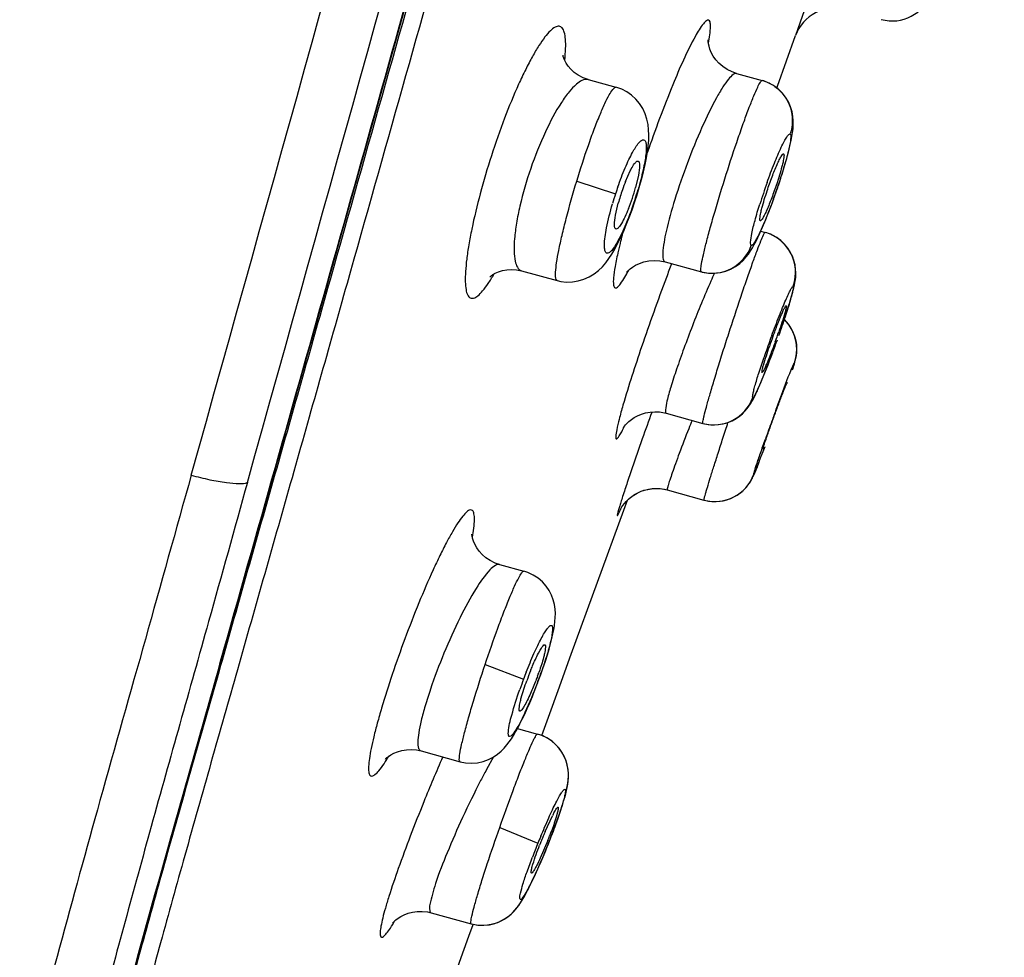
# Model space of a CAD drawing. Units: millimetres. Extents: x 72 to 9921, y -938 to 626.
# Drawn here: x 9064 to 9081, y -353 to -337 of the extents above; entities that cross this region are included whole.
import ezdxf

# ---------------------------------------------------------------- set-up
doc = ezdxf.new("R2010")
doc.units = ezdxf.units.MM
doc.header["$MEASUREMENT"] = 0

msp = doc.modelspace()

# ---------------------------------------------------------------- linework, layer by layer
at = {"color": 7, "linetype": 'Continuous'}
for p, q in [((9077.61, -336.375), (9077.133, -337.733)), ((9076.828, -338.588), (9077.133, -337.733)), ((9076.133, -338.375), (9076.566, -338.494)), ((9073.614, -338.479), (9073.614, -338.479)), ((9073.614, -338.479), (9074.088, -338.61)), ((9074.08, -338.609), (9074.088, -338.61)), ((9076.816, -338.621), (9076.828, -338.588)), ((9077.06, -339.51), (9077.073, -339.441)), ((9077.073, -339.443), (9077.083, -339.379)), ((9077.083, -339.381), (9077.091, -339.316)), ((9077.026, -339.661), (9077.045, -339.58)), ((9077.044, -339.582), (9077.061, -339.508)), ((9076.978, -339.84), (9077.004, -339.743)), ((9077.003, -339.746), (9077.026, -339.658)), ((9076.916, -340.046), (9076.949, -339.936)), ((9076.948, -339.94), (9076.979, -339.836)), ((9074.25, -340.208), (9074.329, -340.029)), ((9074.47, -340.1), (9074.421, -340.307)), ((9076.88, -340.158), (9076.917, -340.042)), ((9073.422, -340.203), (9074.081, -340.416)), ((9076.802, -340.389), (9076.843, -340.269)), ((9076.842, -340.273), (9076.882, -340.153)), ((9076.761, -340.505), (9076.804, -340.384)), ((9074.081, -340.781), (9074.128, -340.574)), ((9074.408, -340.549), (9074.42, -340.512)), ((9074.42, -340.512), (9074.411, -340.509)), ((9076.678, -340.726), (9076.721, -340.613)), ((9076.719, -340.618), (9076.763, -340.5)), ((9076.638, -340.827), (9076.68, -340.721)), ((9074.262, -340.942), (9074.312, -340.818)), ((9076.562, -341.009), (9076.601, -340.917)), ((9076.599, -340.922), (9076.64, -340.822)), ((9074.094, -341.016), (9074.089, -341.016)), ((9076.543, -341.051), (9076.618, -341.071)), ((9076.615, -341.072), (9076.618, -341.071)), ((9076.644, -341.079), (9076.618, -341.071)), ((9074.921, -341.57), (9075.536, -341.739)), ((9072.487, -341.721), (9073.089, -341.887)), ((9077.062, -342.169), (9077.08, -342.103)), ((9077.078, -342.112), (9077.094, -342.052)), ((9076.999, -342.374), (9077.027, -342.287)), ((9077.023, -342.299), (9077.047, -342.22)), ((9077.044, -342.231), (9077.065, -342.159)), ((9076.974, -342.582), (9076.942, -342.549)), ((9077.111, -343.291), (9077.082, -343.395)), ((9077.103, -343.332), (9077.113, -343.301)), ((9077.08, -343.404), (9077.092, -343.367)), ((9077.088, -343.378), (9077.099, -343.343)), ((9077.096, -343.354), (9077.106, -343.321)), ((9076.993, -343.617), (9076.992, -343.626)), ((9074.939, -344.138), (9075.563, -344.31)), ((9074.535, -344.572), (9074.28, -345.312)), ((9068.143, -345.681), (9068.388, -344.813)), ((9076.553, -344.868), (9076.583, -344.788)), ((9076.582, -344.746), (9076.583, -344.738)), ((9076.583, -344.788), (9076.616, -344.702)), ((9076.5, -345.004), (9076.525, -344.94)), ((9076.525, -344.94), (9076.553, -344.868)), ((9074.957, -345.44), (9075.579, -345.611)), ((9074.223, -345.781), (9074.284, -345.612)), ((9073.33, -348.228), (9074.223, -345.781)), ((9072.114, -346.705), (9072.525, -346.818)), ((9072.954, -348.14), (9072.979, -348.048)), ((9072.772, -348.211), (9072.801, -348.158)), ((9073.106, -348.842), (9073.33, -348.228)), ((9071.869, -348.402), (9072.522, -348.647)), ((9072.814, -348.568), (9072.855, -348.453)), ((9072.714, -348.833), (9072.76, -348.716)), ((9072.76, -348.716), (9072.755, -348.714)), ((9072.67, -348.943), (9072.714, -348.833)), ((9072.964, -349.232), (9073.106, -348.842)), ((9072.462, -349.19), (9072.458, -349.19)), ((9072.828, -349.606), (9072.964, -349.232)), ((9072.394, -349.48), (9072.757, -349.581)), ((9070.782, -349.867), (9071.443, -350.049)), ((9072.013, -349.967), (9071.892, -350.184)), ((9073.179, -350.788), (9073.201, -350.716)), ((9072.888, -351.233), (9073.01, -350.966)), ((9073.099, -350.903), (9073.075, -350.988)), ((9072.116, -351.168), (9072.764, -351.431)), ((9072.979, -351.347), (9073.02, -351.241)), ((9072.932, -351.386), (9072.804, -351.686)), ((9072.89, -351.57), (9072.929, -351.475)), ((9072.929, -351.475), (9072.927, -351.474)), ((9072.936, -351.457), (9072.979, -351.347)), ((9072.847, -351.673), (9072.89, -351.57)), ((9072.658, -351.942), (9072.654, -351.943)), ((9070.954, -352.613), (9071.632, -352.799)), ((9071.595, -353.01), (9071.666, -352.812)), ((9071.295, -353.843), (9071.595, -353.01))]:
    msp.add_line(p, q, dxfattribs=at)
for points in [[(9068.388, -344.813), (9068.637, -343.929), (9068.891, -343.029), (9069.149, -342.113), (9069.411, -341.181), (9069.676, -340.234), (9069.946, -339.273), (9070.779, -336.301)], [(9076.133, -338.375), (9076.059, -338.35), (9075.975, -338.309), (9075.9, -338.259), (9075.835, -338.202), (9075.781, -338.141), (9075.738, -338.079), (9075.705, -338.019), (9075.681, -337.962), (9075.666, -337.912), (9075.657, -337.871), (9075.652, -337.838), (9075.65, -337.816), (9075.65, -337.805), (9075.65, -337.804), (9075.65, -337.807)], [(9073.614, -338.479), (9073.529, -338.449), (9073.447, -338.406), (9073.378, -338.356), (9073.322, -338.304), (9073.278, -338.252), (9073.245, -338.202), (9073.221, -338.156), (9073.204, -338.117), (9073.195, -338.087), (9073.191, -338.069), (9073.19, -338.064)], [(9074.622, -339.702), (9074.635, -339.603), (9074.643, -339.508), (9074.645, -339.418), (9074.642, -339.33), (9074.632, -339.24), (9074.612, -339.149), (9074.583, -339.059), (9074.542, -338.972), (9074.488, -338.887), (9074.425, -338.811), (9074.353, -338.745), (9074.273, -338.689), (9074.186, -338.644), (9074.088, -338.61)], [(9077.048, -338.939), (9077.011, -338.855), (9076.963, -338.776), (9076.904, -338.701), (9076.831, -338.632), (9076.746, -338.572), (9076.649, -338.523), (9076.566, -338.494)], [(9077.09, -339.319), (9077.095, -339.252), (9077.095, -339.182), (9077.089, -339.108), (9077.075, -339.027), (9077.049, -338.942), (9077.012, -338.858), (9076.965, -338.778), (9076.905, -338.703), (9076.833, -338.634), (9076.815, -338.621)], [(9077.091, -339.316), (9077.095, -339.25), (9077.095, -339.179), (9077.089, -339.105), (9077.074, -339.024), (9077.048, -338.939)], [(9074.582, -339.922), (9074.604, -339.808), (9074.622, -339.702)], [(9074.483, -340.308), (9074.521, -340.173), (9074.554, -340.044), (9074.582, -339.922)], [(9074.42, -340.512), (9074.441, -340.448), (9074.483, -340.308)], [(9074.312, -340.818), (9074.36, -340.686), (9074.408, -340.549)], [(9073.089, -341.887), (9073.151, -341.902), (9073.251, -341.913), (9073.35, -341.911), (9073.448, -341.895), (9073.544, -341.866), (9073.635, -341.825), (9073.718, -341.775), (9073.791, -341.717), (9073.858, -341.653), (9073.917, -341.585), (9073.969, -341.514), (9074.019, -341.439), (9074.068, -341.356), (9074.116, -341.265), (9074.164, -341.166), (9074.213, -341.059), (9074.262, -340.942)], [(9075.536, -341.739), (9075.55, -341.743), (9075.657, -341.762), (9075.761, -341.764), (9075.86, -341.752), (9075.951, -341.728), (9076.036, -341.694), (9076.115, -341.65), (9076.186, -341.599), (9076.245, -341.545), (9076.293, -341.491), (9076.335, -341.438), (9076.371, -341.385), (9076.403, -341.332), (9076.433, -341.279), (9076.464, -341.22), (9076.495, -341.155), (9076.529, -341.083), (9076.564, -341.004)], [(9077.104, -341.541), (9077.077, -341.47), (9077.042, -341.4), (9076.998, -341.332), (9076.944, -341.268), (9076.882, -341.209), (9076.811, -341.157), (9076.731, -341.113), (9076.644, -341.079)], [(9077.092, -342.06), (9077.104, -342.012), (9077.114, -341.967), (9077.123, -341.922), (9077.13, -341.874), (9077.136, -341.823), (9077.138, -341.765), (9077.135, -341.698), (9077.125, -341.623), (9077.106, -341.548), (9077.08, -341.476), (9077.045, -341.405), (9077.001, -341.337), (9076.948, -341.272), (9076.885, -341.212), (9076.814, -341.159), (9076.734, -341.115), (9076.647, -341.08)], [(9074.277, -341.736), (9074.274, -341.741), (9074.267, -341.751), (9074.266, -341.752), (9074.27, -341.747), (9074.28, -341.736), (9074.299, -341.717), (9074.328, -341.69), (9074.368, -341.66), (9074.42, -341.628), (9074.485, -341.597), (9074.562, -341.57), (9074.647, -341.552), (9074.738, -341.546), (9074.833, -341.552), (9074.921, -341.57)], [(9077.094, -342.052), (9077.106, -342.005), (9077.115, -341.96), (9077.124, -341.915), (9077.131, -341.866), (9077.136, -341.814), (9077.138, -341.756), (9077.134, -341.689), (9077.123, -341.615), (9077.104, -341.541)], [(9071.952, -341.824), (9071.947, -341.829), (9071.952, -341.825), (9071.969, -341.81), (9071.999, -341.788), (9072.041, -341.764), (9072.095, -341.739), (9072.161, -341.718), (9072.235, -341.704), (9072.315, -341.698), (9072.4, -341.704), (9072.487, -341.722)], [(9076.942, -342.549), (9076.946, -342.539), (9076.974, -342.454), (9077.004, -342.36)], [(9076.98, -342.59), (9076.944, -342.551), (9076.942, -342.549)], [(9077.063, -342.707), (9077.037, -342.664), (9077.007, -342.622), (9076.974, -342.582)], [(9077.111, -342.811), (9077.092, -342.764), (9077.069, -342.718), (9077.043, -342.673), (9077.013, -342.63), (9076.98, -342.59)], [(9077.106, -342.798), (9077.087, -342.752), (9077.063, -342.707)], [(9077.109, -343.311), (9077.115, -343.291), (9077.121, -343.272), (9077.127, -343.251), (9077.132, -343.229), (9077.137, -343.206), (9077.143, -343.178), (9077.148, -343.145), (9077.152, -343.108), (9077.153, -343.068), (9077.153, -343.027), (9077.15, -342.983), (9077.144, -342.938), (9077.135, -342.892), (9077.122, -342.845), (9077.106, -342.798)], [(9077.113, -343.301), (9077.118, -343.281), (9077.124, -343.261), (9077.129, -343.24), (9077.135, -343.218), (9077.14, -343.192), (9077.146, -343.161), (9077.15, -343.124), (9077.153, -343.085), (9077.154, -343.044), (9077.152, -343), (9077.147, -342.955), (9077.139, -342.908), (9077.127, -342.859), (9077.111, -342.811)], [(9076.624, -343.421), (9076.655, -343.343), (9076.687, -343.26), (9076.72, -343.172)], [(9075.563, -344.31), (9075.652, -344.328), (9075.738, -344.335), (9075.824, -344.331), (9075.907, -344.318), (9075.986, -344.295), (9076.059, -344.265), (9076.125, -344.228), (9076.183, -344.188), (9076.233, -344.146), (9076.276, -344.103), (9076.312, -344.061), (9076.343, -344.02), (9076.369, -343.981), (9076.392, -343.942), (9076.412, -343.904), (9076.432, -343.866), (9076.453, -343.824), (9076.473, -343.779), (9076.495, -343.731), (9076.518, -343.679), (9076.542, -343.622), (9076.568, -343.561), (9076.595, -343.494), (9076.624, -343.421)], [(9074.22, -344.371), (9074.217, -344.375), (9074.213, -344.383), (9074.213, -344.383), (9074.218, -344.374), (9074.23, -344.359), (9074.248, -344.338), (9074.274, -344.31), (9074.308, -344.278), (9074.349, -344.245), (9074.398, -344.212), (9074.456, -344.181), (9074.519, -344.154), (9074.59, -344.133)], [(9074.59, -344.133), (9074.666, -344.119), (9074.746, -344.113), (9074.828, -344.117), (9074.911, -344.131), (9074.939, -344.138)], [(9075.579, -345.611), (9075.589, -345.614), (9075.656, -345.628), (9075.723, -345.635), (9075.789, -345.636), (9075.854, -345.631), (9075.917, -345.62), (9075.978, -345.604), (9076.035, -345.583), (9076.089, -345.558), (9076.139, -345.529), (9076.185, -345.498), (9076.227, -345.464), (9076.265, -345.429), (9076.299, -345.393), (9076.327, -345.357), (9076.352, -345.323), (9076.373, -345.29), (9076.389, -345.261), (9076.401, -345.238), (9076.411, -345.218), (9076.419, -345.2), (9076.427, -345.182), (9076.435, -345.165), (9076.443, -345.147), (9076.451, -345.127), (9076.459, -345.106), (9076.469, -345.084), (9076.478, -345.059), (9076.5, -345.004)], [(9074.167, -345.761), (9074.166, -345.765), (9074.163, -345.771), (9074.161, -345.774), (9074.161, -345.774), (9074.163, -345.771), (9074.168, -345.762), (9074.176, -345.748), (9074.188, -345.729), (9074.205, -345.703), (9074.23, -345.671), (9074.262, -345.634), (9074.299, -345.597), (9074.342, -345.561), (9074.392, -345.526), (9074.445, -345.495), (9074.502, -345.468), (9074.563, -345.446)], [(9074.284, -345.612), (9074.312, -345.586), (9074.356, -345.551), (9074.405, -345.518), (9074.458, -345.489), (9074.514, -345.463), (9074.574, -345.443), (9074.637, -345.428), (9074.703, -345.418), (9074.77, -345.415), (9074.84, -345.418), (9074.909, -345.429), (9074.957, -345.44)], [(9074.563, -345.446), (9074.626, -345.43), (9074.693, -345.419), (9074.761, -345.415), (9074.831, -345.417), (9074.902, -345.427), (9074.957, -345.44)], [(9065.716, -354.354), (9065.864, -353.799), (9066.027, -353.204), (9066.203, -352.571), (9066.389, -351.906), (9066.584, -351.211), (9066.787, -350.488), (9066.998, -349.74), (9067.215, -348.969), (9067.438, -348.176), (9067.668, -347.363), (9067.903, -346.531), (9068.143, -345.681)], [(9072.114, -346.705), (9072.039, -346.68), (9071.955, -346.639), (9071.882, -346.59), (9071.82, -346.535), (9071.768, -346.478), (9071.727, -346.419), (9071.694, -346.362), (9071.671, -346.307), (9071.655, -346.259), (9071.647, -346.221), (9071.642, -346.193), (9071.642, -346.19)], [(9073.019, -347.883), (9073.034, -347.81), (9073.046, -347.74), (9073.054, -347.671), (9073.059, -347.604), (9073.06, -347.534), (9073.056, -347.461), (9073.044, -347.384), (9073.024, -347.306), (9072.995, -347.226), (9072.954, -347.147), (9072.903, -347.072), (9072.84, -347.001), (9072.767, -346.938), (9072.685, -346.884), (9072.595, -346.842), (9072.525, -346.818)], [(9072.979, -348.048), (9073.001, -347.962), (9073.019, -347.883)], [(9072.855, -348.453), (9072.892, -348.342), (9072.925, -348.238), (9072.954, -348.14)], [(9072.76, -348.716), (9072.771, -348.686), (9072.814, -348.568)], [(9072.582, -349.148), (9072.625, -349.049), (9072.67, -348.943)], [(9071.443, -350.049), (9071.534, -350.068), (9071.637, -350.075), (9071.738, -350.068), (9071.834, -350.047), (9071.924, -350.014), (9072.007, -349.972), (9072.079, -349.924), (9072.14, -349.873), (9072.193, -349.82), (9072.238, -349.766), (9072.278, -349.714), (9072.314, -349.661), (9072.35, -349.604), (9072.386, -349.543), (9072.422, -349.478), (9072.46, -349.406), (9072.499, -349.327), (9072.54, -349.241), (9072.582, -349.148)], [(9073.22, -350.649), (9073.237, -350.587), (9073.251, -350.528), (9073.263, -350.472), (9073.272, -350.416), (9073.279, -350.358), (9073.282, -350.297), (9073.281, -350.233), (9073.273, -350.167), (9073.259, -350.097), (9073.238, -350.026), (9073.209, -349.957), (9073.171, -349.888), (9073.124, -349.823), (9073.069, -349.761), (9073.005, -349.704), (9072.932, -349.655), (9072.851, -349.613), (9072.757, -349.581)], [(9073.219, -350.654), (9073.235, -350.595), (9073.248, -350.54), (9073.26, -350.487), (9073.27, -350.433), (9073.277, -350.378), (9073.281, -350.32), (9073.282, -350.253), (9073.276, -350.181), (9073.262, -350.107), (9073.241, -350.034), (9073.21, -349.96), (9073.171, -349.888), (9073.122, -349.82), (9073.064, -349.756), (9072.995, -349.697), (9072.916, -349.645), (9072.829, -349.605)], [(9070.201, -349.977), (9070.19, -349.992), (9070.182, -350.002), (9070.18, -350.004), (9070.186, -349.998), (9070.202, -349.983), (9070.23, -349.96), (9070.271, -349.933), (9070.322, -349.906), (9070.384, -349.88), (9070.455, -349.859), (9070.534, -349.847), (9070.618, -349.843), (9070.706, -349.851), (9070.782, -349.867)], [(9073.179, -350.787), (9073.201, -350.718), (9073.22, -350.649)], [(9073.125, -350.952), (9073.154, -350.867), (9073.179, -350.787)], [(9072.997, -351.301), (9073.034, -351.205), (9073.068, -351.113), (9073.1, -351.024), (9073.129, -350.94), (9073.155, -350.861)], [(9073.02, -351.241), (9073.058, -351.139), (9073.093, -351.043), (9073.125, -350.952)], [(9072.929, -351.475), (9072.959, -351.399), (9072.997, -351.301)], [(9072.858, -351.648), (9072.897, -351.554), (9072.929, -351.475)], [(9071.668, -352.807), (9071.746, -352.821), (9071.846, -352.824), (9071.943, -352.814), (9072.033, -352.793), (9072.116, -352.761), (9072.19, -352.722), (9072.255, -352.679), (9072.309, -352.634), (9072.356, -352.588), (9072.395, -352.543), (9072.428, -352.5), (9072.457, -352.458), (9072.486, -352.415), (9072.514, -352.369), (9072.542, -352.319), (9072.571, -352.265), (9072.602, -352.206), (9072.635, -352.141), (9072.669, -352.071), (9072.705, -351.995), (9072.742, -351.915), (9072.78, -351.83), (9072.818, -351.741), (9072.858, -351.648)], [(9072.764, -351.865), (9072.805, -351.771), (9072.847, -351.673)], [(9071.632, -352.799), (9071.722, -352.818), (9071.818, -352.825), (9071.912, -352.819), (9072.001, -352.802), (9072.084, -352.775), (9072.159, -352.739), (9072.226, -352.699), (9072.282, -352.657), (9072.331, -352.613), (9072.373, -352.569), (9072.407, -352.527), (9072.438, -352.487), (9072.467, -352.445), (9072.495, -352.4), (9072.523, -352.352), (9072.552, -352.3), (9072.583, -352.242), (9072.616, -352.179), (9072.65, -352.11), (9072.686, -352.035), (9072.724, -351.953), (9072.764, -351.865)], [(9070.302, -352.782), (9070.3, -352.784), (9070.303, -352.78), (9070.314, -352.769), (9070.331, -352.752), (9070.357, -352.73), (9070.394, -352.702), (9070.441, -352.673), (9070.497, -352.645), (9070.563, -352.62), (9070.638, -352.601), (9070.719, -352.59), (9070.804, -352.589), (9070.894, -352.599), (9070.954, -352.613)]]:
    msp.add_lwpolyline(points, dxfattribs=at)
for centre, radius, start, end in [((-337.158, 2283.546), 9764.542, 344.3826018, 344.5615349), ((-1130.402, 2501.993), 10588.26, 344.4004801, 344.5648869), ((9078.772, -336.781), 0.703, 254.6041, 340.4719), ((9077.795, -337.97), 0.703, 74.6041, 160.3406), ((9076.384, -339.154), 0.685, 65.2108, 74.5475), ((9076.375, -339.175), 0.708, 62.1809, 65.2488), ((9076.371, -339.182), 0.716, 54.7297, 62.1766), ((9079.605, -342.206), 5.807, 160.8161, 162.0459), ((9077.307, -341.418), 3.288, 158.4056, 161.024), ((9085.892, -343.533), 9.815, 160.3129, 162.5679), ((9079.589, -342.201), 5.79, 162.0436, 163.7786), ((9077.467, -341.478), 3.459, 160.9548, 164.8545), ((9071.035, -339.377), 3.512, 338.4138, 344.6381), ((9068.739, -338.654), 5.968, 341.8909, 343.5728), ((9085.05, -343.92), 11.213, 165.3548, 166.0463), ((9076.433, -341.738), 0.692, 64.0974, 74.534), ((9076.421, -341.763), 0.719, 54.6543, 64.129), ((9082.736, -343.349), 8.83, 166.0258, 167.1982), ((9076.431, -341.748), 0.701, 340.1747, 54.6285), ((9110.007, -354.955), 37.438, 159.1057, 159.4849), ((9089.813, -348.081), 15.41, 155.7988, 156.3367), ((9076.46, -343.044), 0.691, 43.5699, 45.7023), ((9076.457, -343.047), 0.695, 32.6687, 43.532), ((9066.616, -339.207), 10.832, 339.9223, 340.868), ((9076.449, -343.052), 0.704, 22.1618, 32.6682), ((9092.908, -348.773), 17.238, 160.0452, 161.0883), ((9086.717, -346.475), 10.61, 159.9437, 160.9129), ((9093.456, -348.968), 17.82, 159.8237, 160.0561), ((9075.749, -343.633), 0.702, 254.6269, 340.0719), ((9154.821, -372.855), 85.122, 160.27346, 160.59393), ((9120.139, -360.018), 46.175, 159.7962, 160.0641), ((9115.701, -360.088), 43.319, 158.5674, 158.7698), ((9116.311, -358.638), 42.105, 160.053, 160.4903), ((9075.766, -344.934), 0.702, 254.5932, 339.993), ((9080.496, -351.643), 8.518, 159.4089, 160.6938), ((9080.525, -351.654), 8.549, 158.5829, 159.4123), ((9077.293, -350.371), 5.013, 158.1543, 160.242), ((9065.299, -345.885), 7.975, 339.22, 340.4764), ((9068.354, -346.987), 4.69, 339.8798, 340.8373), ((9099.534, -362.347), 30.966, 156.4371, 157.9648), ((9074.762, -351.849), 1.962, 151.6799, 153.2526), ((9084.571, -356.213), 12.738, 157.3879, 157.9511), ((9079.74, -354.157), 7.45, 157.5383, 158.1795), ((9079.471, -354.046), 7.159, 156.8681, 157.5397), ((9062.155, -347.138), 11.612, 338.0718, 338.9364), ((9066.344, -348.749), 7.096, 338.1843, 338.8474), ((9084.154, -356.046), 12.289, 157.941, 159.1306), ((9079.67, -354.129), 7.375, 158.1755, 158.8099)]:
    msp.add_arc(centre, radius, start, end, dxfattribs=at)
for points, knots in [([(9065.728, -354.283), (9065.988, -353.3), (9066.565, -351.256), (9067.759, -347.011), (9069.309, -341.524), (9071.173, -334.869), (9073.671, -325.942), (9076.775, -314.757), (9079.244, -305.8), (9080.476, -301.32)], [0, 0, 0, 0, 0.055464, 0.115898, 0.240625, 0.366591, 0.493041, 0.746431, 1, 1, 1, 1]), ([(9080.389, -301.864), (9079.164, -306.322), (9077.319, -313.007), (9074.845, -321.914), (9072.982, -328.585), (9071.111, -335.238), (9069.554, -340.767), (9068.309, -345.161), (9067.388, -348.398), (9066.64, -351.03), (9066.084, -353.021), (9065.831, -353.963), (9065.721, -354.411)], [0, 0, 0, 0, 0.254259, 0.381337, 0.508332, 0.635109, 0.761379, 0.82415, 0.886274, 0.946407, 0.9746, 1, 1, 1, 1]), ([(9080.674, -301.931), (9079.448, -306.388), (9077.604, -313.072), (9075.131, -321.978), (9073.268, -328.648), (9071.399, -335.3), (9069.842, -340.827), (9068.598, -345.221), (9067.677, -348.455), (9066.931, -351.083), (9066.377, -353.066), (9066.128, -354), (9066.022, -354.444)], [0, 0, 0, 0, 0.254395, 0.381541, 0.508602, 0.635444, 0.761775, 0.824573, 0.886713, 0.946812, 0.974908, 1, 1, 1, 1]), ([(9075.658, -337.47), (9075.645, -337.467), (9075.609, -337.486), (9075.531, -337.574), (9075.476, -337.668), (9075.435, -337.741)], [0, 0, 0, 0, 0.109657, 0.304787, 1, 1, 1, 1]), ([(9073.22, -338.149), (9073.227, -338.083), (9073.237, -337.965), (9073.236, -337.806), (9073.219, -337.688), (9073.188, -337.604), (9073.121, -337.564), (9073.043, -337.592), (9072.965, -337.658), (9072.874, -337.764), (9072.774, -337.911), (9072.665, -338.095), (9072.551, -338.313), (9072.387, -338.66), (9072.188, -339.148), (9072.044, -339.558), (9071.975, -339.773)], [0, 0, 0, 0, 0.062794, 0.113155, 0.15086, 0.176915, 0.195907, 0.217855, 0.249888, 0.294091, 0.350589, 0.4188, 0.497734, 0.586053, 0.784674, 1, 1, 1, 1]), ([(9075.657, -337.861), (9075.674, -337.768), (9075.692, -337.645), (9075.692, -337.515), (9075.671, -337.473), (9075.658, -337.47)], [0, 0, 0, 0, 0.707807, 0.900028, 1, 1, 1, 1]), ([(9075.435, -337.741), (9075.288, -338.006), (9075.003, -338.664), (9074.752, -339.333), (9074.618, -339.723)], [0, 0, 0, 0, 0.424379, 1, 1, 1, 1]), ([(9073.614, -338.479), (9073.546, -338.46), (9073.414, -338.548), (9073.283, -338.694), (9073.093, -338.96), (9072.868, -339.392), (9072.714, -339.777), (9072.642, -339.988)], [0, 0, 0, 0, 0.114768, 0.210123, 0.331284, 0.638687, 1, 1, 1, 1]), ([(9076.133, -338.375), (9076.114, -338.37), (9076.056, -338.401), (9075.986, -338.482), (9075.89, -338.617), (9075.734, -338.887), (9075.528, -339.316), (9075.293, -339.892), (9075.089, -340.482), (9074.945, -340.99), (9074.883, -341.337), (9074.878, -341.508), (9074.904, -341.565), (9074.921, -341.57)], [0, 0, 0, 0, 0.017021, 0.048349, 0.095318, 0.156846, 0.315207, 0.501758, 0.689074, 0.848326, 0.955263, 0.984762, 1, 1, 1, 1]), ([(9073.422, -340.203), (9073.484, -339.999), (9073.58, -339.704), (9073.714, -339.332), (9073.807, -339.095), (9073.891, -338.9), (9073.964, -338.751), (9074.021, -338.661), (9074.061, -338.613), (9074.08, -338.609)], [0, 0, 0, 0, 0.368432, 0.535893, 0.683988, 0.807742, 0.903014, 0.96709, 1, 1, 1, 1]), ([(9075.536, -341.739), (9075.532, -341.738), (9075.527, -341.723), (9075.528, -341.681), (9075.542, -341.584), (9075.574, -341.433), (9075.624, -341.228), (9075.69, -340.981), (9075.8, -340.594), (9075.956, -340.085), (9076.122, -339.579), (9076.255, -339.201), (9076.343, -338.963), (9076.42, -338.768), (9076.481, -338.625), (9076.525, -338.539), (9076.55, -338.503), (9076.562, -338.493), (9076.566, -338.494)], [0, 0, 0, 0, 0.003591, 0.011199, 0.039919, 0.086206, 0.148343, 0.223974, 0.31017, 0.500631, 0.690698, 0.776487, 0.851696, 0.913512, 0.959653, 0.988503, 0.99625, 1, 1, 1, 1]), ([(9076.784, -338.598), (9076.905, -338.683), (9077.095, -338.941), (9077.089, -339.26), (9077.041, -339.4)], [0, 0, 0, 0, 0.49947, 1, 1, 1, 1]), ([(9076.65, -340.227), (9076.69, -340.116), (9076.766, -339.914), (9076.865, -339.68), (9076.936, -339.535), (9076.979, -339.461), (9077.008, -339.419), (9077.032, -339.398), (9077.041, -339.4)], [0, 0, 0, 0, 0.383375, 0.701543, 0.822956, 0.91401, 0.97247, 1, 1, 1, 1]), ([(9077.041, -339.4), (9077.048, -339.402), (9077.056, -339.432), (9077.052, -339.479), (9077.042, -339.559), (9077.009, -339.711), (9076.945, -339.947), (9076.882, -340.145), (9076.845, -340.253)], [0, 0, 0, 0, 0.026271, 0.08292, 0.172692, 0.29344, 0.612615, 1, 1, 1, 1]), ([(9074.121, -340.298), (9074.158, -340.189), (9074.218, -340.033), (9074.304, -339.841), (9074.377, -339.697), (9074.445, -339.583), (9074.511, -339.513), (9074.556, -339.492), (9074.59, -339.522), (9074.6, -339.575), (9074.604, -339.652), (9074.595, -339.753), (9074.577, -339.877), (9074.536, -340.077), (9074.495, -340.234), (9074.463, -340.342)], [0, 0, 0, 0, 0.192193, 0.277294, 0.351725, 0.46119, 0.494468, 0.515104, 0.532843, 0.560958, 0.603434, 0.660385, 0.73065, 0.812352, 1, 1, 1, 1]), ([(9071.975, -339.773), (9071.906, -339.985), (9071.785, -340.396), (9071.662, -340.902), (9071.592, -341.274), (9071.556, -341.515), (9071.535, -341.723), (9071.53, -341.896), (9071.54, -342.03), (9071.563, -342.125), (9071.61, -342.19), (9071.685, -342.192), (9071.756, -342.141), (9071.838, -342.056), (9071.929, -341.93), (9071.99, -341.832), (9072.022, -341.776)], [0, 0, 0, 0, 0.216758, 0.416818, 0.505653, 0.584839, 0.65296, 0.70903, 0.752457, 0.783511, 0.804496, 0.823146, 0.849385, 0.887274, 0.937572, 1, 1, 1, 1]), ([(9076.651, -340.367), (9076.677, -340.286), (9076.731, -340.136), (9076.802, -339.96), (9076.854, -339.847), (9076.886, -339.788), (9076.906, -339.756), (9076.925, -339.737), (9076.93, -339.74)], [0, 0, 0, 0, 0.368148, 0.691375, 0.81778, 0.912962, 0.973584, 1, 1, 1, 1]), ([(9076.93, -339.74), (9076.934, -339.741), (9076.939, -339.757), (9076.936, -339.801), (9076.928, -339.845), (9076.921, -339.878)], [0, 0, 0, 0, 0.093325, 0.289029, 1, 1, 1, 1]), ([(9074.329, -340.029), (9074.335, -340.016), (9074.358, -339.974), (9074.382, -339.932), (9074.402, -339.905)], [0, 0, 0, 0, 0.293835, 1, 1, 1, 1]), ([(9074.402, -339.905), (9074.408, -339.898), (9074.423, -339.879), (9074.45, -339.855), (9074.465, -339.861)], [0, 0, 0, 0, 0.374143, 1, 1, 1, 1]), ([(9074.465, -339.861), (9074.474, -339.865), (9074.487, -339.891), (9074.49, -339.971), (9074.48, -340.045), (9074.47, -340.1)], [0, 0, 0, 0, 0.111404, 0.311802, 1, 1, 1, 1]), ([(9076.921, -339.878), (9076.915, -339.903), (9076.884, -340.028), (9076.846, -340.151), (9076.814, -340.248)], [0, 0, 0, 0, 0.20526, 1, 1, 1, 1]), ([(9072.642, -339.988), (9072.571, -340.197), (9072.481, -340.504), (9072.4, -340.905), (9072.366, -341.161), (9072.357, -341.38), (9072.369, -341.563), (9072.425, -341.704), (9072.487, -341.721)], [0, 0, 0, 0, 0.367521, 0.533317, 0.678743, 0.799337, 0.892231, 1, 1, 1, 1]), ([(9073.089, -341.887), (9073.074, -341.883), (9073.059, -341.823), (9073.064, -341.729), (9073.082, -341.567), (9073.12, -341.361), (9073.175, -341.11), (9073.272, -340.718), (9073.359, -340.412), (9073.422, -340.203)], [0, 0, 0, 0, 0.026541, 0.085107, 0.177376, 0.300657, 0.450567, 0.621525, 1, 1, 1, 1]), ([(9076.845, -340.253), (9076.819, -340.333), (9076.719, -340.617), (9076.611, -340.898), (9076.517, -341.093)], [0, 0, 0, 0, 0.279737, 1, 1, 1, 1]), ([(9076.814, -340.248), (9076.787, -340.328), (9076.734, -340.477), (9076.664, -340.652), (9076.612, -340.765), (9076.58, -340.825), (9076.559, -340.857), (9076.542, -340.876), (9076.536, -340.875)], [0, 0, 0, 0, 0.365854, 0.687808, 0.814336, 0.910251, 0.972194, 1, 1, 1, 1]), ([(9076.544, -340.739), (9076.55, -340.713), (9076.58, -340.588), (9076.618, -340.464), (9076.651, -340.367)], [0, 0, 0, 0, 0.204758, 1, 1, 1, 1]), ([(9073.894, -341.295), (9073.893, -341.195), (9073.932, -340.954), (9073.99, -340.719), (9074.029, -340.584)], [0, 0, 0, 0, 0.416071, 1, 1, 1, 1]), ([(9074.411, -340.509), (9074.365, -340.651), (9074.272, -340.903), (9074.16, -341.149), (9074.1, -341.252)], [0, 0, 0, 0, 0.555771, 1, 1, 1, 1]), ([(9076.383, -341.293), (9076.377, -341.291), (9076.369, -341.268), (9076.371, -341.203), (9076.395, -341.062), (9076.45, -340.849), (9076.498, -340.684), (9076.527, -340.593)], [0, 0, 0, 0, 0.026797, 0.082035, 0.286956, 0.603316, 1, 1, 1, 1]), ([(9074.089, -341.016), (9074.066, -341.011), (9074.06, -340.9), (9074.071, -340.837), (9074.081, -340.781)], [0, 0, 0, 0, 0.294529, 1, 1, 1, 1]), ([(9074.3, -340.669), (9074.281, -340.717), (9074.245, -340.801), (9074.189, -340.911), (9074.144, -340.98), (9074.109, -341.015), (9074.094, -341.016)], [0, 0, 0, 0, 0.3747, 0.677882, 0.888467, 1, 1, 1, 1]), ([(9076.536, -340.875), (9076.532, -340.874), (9076.526, -340.859), (9076.53, -340.815), (9076.537, -340.771), (9076.544, -340.739)], [0, 0, 0, 0, 0.089066, 0.282115, 1, 1, 1, 1]), ([(9075.563, -344.31), (9075.56, -344.309), (9075.561, -344.293), (9075.563, -344.273), (9075.571, -344.232), (9075.59, -344.152), (9075.625, -344.017), (9075.681, -343.821), (9075.752, -343.582), (9075.835, -343.309), (9075.927, -343.014), (9076.058, -342.607), (9076.191, -342.206), (9076.321, -341.828), (9076.406, -341.585), (9076.481, -341.385), (9076.538, -341.229), (9076.583, -341.135), (9076.602, -341.082), (9076.615, -341.072)], [0, 0, 0, 0, 0.002773, 0.009911, 0.021572, 0.037714, 0.082843, 0.143569, 0.217623, 0.302193, 0.394095, 0.489894, 0.678906, 0.765125, 0.841496, 0.905208, 0.953924, 0.985871, 1, 1, 1, 1]), ([(9076.517, -341.093), (9076.502, -341.123), (9076.477, -341.175), (9076.438, -341.24), (9076.413, -341.277), (9076.39, -341.295), (9076.383, -341.293)], [0, 0, 0, 0, 0.406986, 0.71124, 0.906593, 1, 1, 1, 1]), ([(9074.1, -341.252), (9074.075, -341.295), (9074.04, -341.352), (9073.986, -341.408), (9073.954, -341.429), (9073.922, -341.424), (9073.904, -341.394), (9073.895, -341.351), (9073.894, -341.316), (9073.894, -341.295)], [0, 0, 0, 0, 0.382788, 0.509371, 0.595731, 0.658146, 0.73304, 0.844832, 1, 1, 1, 1]), ([(9075.536, -341.739), (9075.701, -341.785), (9076.081, -341.747), (9076.326, -341.455), (9076.383, -341.293)], [0, 0, 0, 0, 0.499214, 1, 1, 1, 1]), ([(9074.126, -341.392), (9074.106, -341.477), (9074.075, -341.625), (9074.048, -341.822), (9074.039, -341.937), (9074.057, -342.009), (9074.075, -342.014)], [0, 0, 0, 0, 0.412901, 0.719428, 0.912031, 1, 1, 1, 1]), ([(9074.075, -342.014), (9074.088, -342.017), (9074.126, -341.994), (9074.205, -341.896), (9074.264, -341.792), (9074.307, -341.711)], [0, 0, 0, 0, 0.103744, 0.298389, 1, 1, 1, 1]), ([(9074.943, -341.834), (9074.797, -342.225), (9074.54, -342.945), (9074.303, -343.671), (9074.207, -344.004)], [0, 0, 0, 0, 0.546725, 1, 1, 1, 1]), ([(9075.698, -341.896), (9075.588, -342.147), (9075.432, -342.526), (9075.243, -343.027), (9075.12, -343.374), (9075.023, -343.672), (9074.958, -343.9), (9074.929, -344.046), (9074.924, -344.113), (9074.933, -344.136), (9074.939, -344.138)], [0, 0, 0, 0, 0.344837, 0.516832, 0.674733, 0.808754, 0.910707, 0.974701, 0.991677, 1, 1, 1, 1]), ([(9076.73, -342.822), (9076.771, -342.711), (9076.831, -342.552), (9076.911, -342.352), (9076.963, -342.227), (9077.008, -342.128), (9077.044, -342.05), (9077.068, -342.012), (9077.085, -341.984), (9077.091, -341.986)], [0, 0, 0, 0, 0.386713, 0.55832, 0.70765, 0.829775, 0.920703, 0.977606, 1, 1, 1, 1]), ([(9077.091, -341.986), (9077.097, -341.988), (9077.094, -342.019), (9077.088, -342.059), (9077.068, -342.139), (9077.04, -342.239), (9077.001, -342.364), (9076.937, -342.561), (9076.884, -342.717), (9076.846, -342.825)], [0, 0, 0, 0, 0.021114, 0.076539, 0.166466, 0.288056, 0.4375, 0.60981, 1, 1, 1, 1]), ([(9076.751, -342.837), (9076.776, -342.768), (9076.824, -342.643), (9076.883, -342.495), (9076.923, -342.404), (9076.946, -342.354), (9076.961, -342.331), (9076.971, -342.313), (9076.975, -342.315)], [0, 0, 0, 0, 0.385005, 0.707081, 0.830003, 0.921418, 0.978234, 1, 1, 1, 1]), ([(9076.969, -342.373), (9076.964, -342.396), (9076.928, -342.525), (9076.886, -342.652), (9076.849, -342.757)], [0, 0, 0, 0, 0.174617, 1, 1, 1, 1]), ([(9076.975, -342.315), (9076.98, -342.317), (9076.974, -342.344), (9076.972, -342.359), (9076.969, -342.373)], [0, 0, 0, 0, 0.275947, 1, 1, 1, 1]), ([(9076.82, -342.898), (9076.794, -342.971), (9076.699, -343.228), (9076.6, -343.485), (9076.521, -343.665)], [0, 0, 0, 0, 0.281922, 1, 1, 1, 1]), ([(9076.79, -342.925), (9076.765, -342.993), (9076.718, -343.118), (9076.659, -343.264), (9076.619, -343.356), (9076.596, -343.405), (9076.581, -343.429), (9076.571, -343.447), (9076.567, -343.446)], [0, 0, 0, 0, 0.383521, 0.704711, 0.82765, 0.919491, 0.977131, 1, 1, 1, 1]), ([(9076.572, -343.388), (9076.578, -343.365), (9076.613, -343.237), (9076.655, -343.11), (9076.691, -343.006)], [0, 0, 0, 0, 0.174336, 1, 1, 1, 1]), ([(9076.409, -343.872), (9076.405, -343.871), (9076.406, -343.846), (9076.41, -343.814), (9076.425, -343.75), (9076.457, -343.631), (9076.516, -343.439), (9076.57, -343.276), (9076.601, -343.186)], [0, 0, 0, 0, 0.020976, 0.074584, 0.161736, 0.280406, 0.599733, 1, 1, 1, 1]), ([(9077.086, -343.341), (9077.091, -343.328), (9077.1, -343.318), (9077.106, -343.289), (9077.111, -343.291)], [0, 0, 0, 0, 0.741237, 1, 1, 1, 1]), ([(9076.567, -343.446), (9076.562, -343.444), (9076.568, -343.416), (9076.569, -343.402), (9076.572, -343.388)], [0, 0, 0, 0, 0.268663, 1, 1, 1, 1]), ([(9076.806, -344.071), (9076.835, -343.991), (9076.926, -343.747), (9077.016, -343.502), (9077.086, -343.341)], [0, 0, 0, 0, 0.326967, 1, 1, 1, 1]), ([(9076.583, -344.738), (9076.6, -344.666), (9076.65, -344.534), (9076.719, -344.332), (9076.792, -344.134), (9076.853, -343.968), (9076.899, -343.846), (9076.928, -343.769), (9076.953, -343.708), (9076.971, -343.658), (9076.985, -343.638), (9076.989, -343.617), (9076.993, -343.618)], [0, 0, 0, 0, 0.187009, 0.352442, 0.537516, 0.716982, 0.796833, 0.866397, 0.923145, 0.965247, 0.991112, 1, 1, 1, 1]), ([(9076.521, -343.665), (9076.508, -343.696), (9076.485, -343.747), (9076.452, -343.816), (9076.431, -343.85), (9076.415, -343.874), (9076.409, -343.872)], [0, 0, 0, 0, 0.418325, 0.72868, 0.922716, 1, 1, 1, 1]), ([(9074.207, -344.004), (9074.184, -344.083), (9074.146, -344.221), (9074.103, -344.396), (9074.085, -344.504), (9074.083, -344.554), (9074.089, -344.571), (9074.094, -344.573)], [0, 0, 0, 0, 0.421925, 0.733122, 0.923989, 0.974615, 1, 1, 1, 1]), ([(9075.579, -345.611), (9075.577, -345.611), (9075.582, -345.598), (9075.583, -345.584), (9075.594, -345.551), (9075.605, -345.51), (9075.621, -345.457), (9075.648, -345.364), (9075.691, -345.224), (9075.752, -345.03), (9075.824, -344.805), (9075.903, -344.556), (9075.959, -344.383), (9075.988, -344.294)], [0, 0, 0, 0, 0.004742, 0.018534, 0.041321, 0.072975, 0.113328, 0.162032, 0.282851, 0.431906, 0.604621, 0.795887, 1, 1, 1, 1]), ([(9074.094, -344.573), (9074.101, -344.575), (9074.123, -344.554), (9074.149, -344.515), (9074.191, -344.444), (9074.219, -344.388), (9074.235, -344.355)], [0, 0, 0, 0, 0.085714, 0.278302, 0.583972, 1, 1, 1, 1]), ([(9075.321, -344.401), (9075.267, -344.54), (9075.191, -344.739), (9075.1, -344.988), (9075.045, -345.141), (9075.005, -345.26), (9074.971, -345.356), (9074.965, -345.4), (9074.951, -345.438), (9074.957, -345.44)], [0, 0, 0, 0, 0.405708, 0.578252, 0.725193, 0.843065, 0.92924, 0.981675, 1, 1, 1, 1]), ([(9076.426, -345.174), (9076.422, -345.173), (9076.432, -345.152), (9076.434, -345.127), (9076.454, -345.072), (9076.475, -345.003), (9076.505, -344.916), (9076.554, -344.771), (9076.594, -344.656), (9076.623, -344.576)], [0, 0, 0, 0, 0.017944, 0.0702, 0.156159, 0.273901, 0.420711, 0.593369, 1, 1, 1, 1]), ([(9076.516, -344.962), (9076.504, -344.992), (9076.484, -345.046), (9076.456, -345.111), (9076.439, -345.153), (9076.43, -345.168), (9076.427, -345.175), (9076.426, -345.174)], [0, 0, 0, 0, 0.425211, 0.739008, 0.932116, 0.981621, 1, 1, 1, 1]), ([(9066.885, -345.189), (9066.626, -346.117), (9066.113, -347.958), (9065.122, -351.453), (9064.426, -354.031), (9063.976, -355.693)], [0, 0, 0, 0, 0.265115, 0.52598, 1, 1, 1, 1]), ([(9067.838, -345.314), (9067.618, -346.101), (9067.077, -348.046), (9066.224, -351.062), (9065.616, -353.299), (9065.324, -354.376)], [0, 0, 0, 0, 0.260499, 0.644246, 1, 1, 1, 1]), ([(9066.885, -345.189), (9066.989, -345.217), (9067.187, -345.266), (9067.461, -345.316), (9067.673, -345.335), (9067.796, -345.331), (9067.838, -345.314)], [0, 0, 0, 0, 0.333913, 0.630785, 0.859433, 1, 1, 1, 1]), ([(9074.28, -345.312), (9074.253, -345.392), (9074.216, -345.503), (9074.172, -345.642), (9074.147, -345.722), (9074.13, -345.784), (9074.116, -345.832), (9074.113, -345.857), (9074.108, -345.874), (9074.111, -345.876)], [0, 0, 0, 0, 0.42642, 0.598531, 0.741096, 0.85257, 0.932364, 0.981084, 1, 1, 1, 1]), ([(9071.653, -346.242), (9071.671, -346.141), (9071.693, -346.005), (9071.685, -345.856), (9071.667, -345.786), (9071.605, -345.772), (9071.548, -345.819), (9071.48, -345.892), (9071.4, -346.007), (9071.308, -346.157), (9071.207, -346.342), (9071.098, -346.559), (9070.938, -346.898), (9070.737, -347.367), (9070.585, -347.759), (9070.509, -347.964)], [0, 0, 0, 0, 0.10333, 0.135074, 0.154636, 0.168692, 0.190176, 0.224077, 0.27106, 0.330686, 0.402149, 0.484218, 0.575547, 0.779719, 1, 1, 1, 1]), ([(9074.111, -345.876), (9074.114, -345.877), (9074.121, -345.862), (9074.132, -345.845), (9074.149, -345.806), (9074.162, -345.777), (9074.169, -345.76)], [0, 0, 0, 0, 0.070613, 0.260195, 0.570427, 1, 1, 1, 1]), ([(9072.114, -346.705), (9072.091, -346.699), (9072.024, -346.723), (9071.884, -346.856), (9071.679, -347.156), (9071.423, -347.631), (9071.255, -348.006), (9071.171, -348.21)], [0, 0, 0, 0, 0.039586, 0.10504, 0.322108, 0.634328, 1, 1, 1, 1]), ([(9071.869, -348.402), (9071.938, -348.195), (9072.042, -347.896), (9072.183, -347.519), (9072.278, -347.281), (9072.36, -347.09), (9072.43, -346.941), (9072.475, -346.865), (9072.512, -346.815), (9072.525, -346.818)], [0, 0, 0, 0, 0.379528, 0.550981, 0.70131, 0.825053, 0.917604, 0.975926, 1, 1, 1, 1]), ([(9072.566, -348.532), (9072.608, -348.426), (9072.671, -348.274), (9072.758, -348.084), (9072.817, -347.966), (9072.87, -347.871), (9072.917, -347.799), (9072.952, -347.757), (9072.982, -347.733), (9073.001, -347.741), (9073.011, -347.763), (9073.013, -347.808), (9073.006, -347.881), (9072.987, -347.979), (9072.958, -348.1), (9072.903, -348.293), (9072.853, -348.445), (9072.815, -348.55)], [0, 0, 0, 0, 0.19445, 0.280773, 0.356375, 0.419113, 0.467215, 0.499716, 0.517426, 0.523629, 0.531475, 0.557507, 0.599357, 0.656541, 0.727543, 0.810228, 1, 1, 1, 1]), ([(9070.509, -347.964), (9070.434, -348.165), (9070.296, -348.554), (9070.143, -349.033), (9070.042, -349.386), (9069.982, -349.615), (9069.936, -349.816), (9069.906, -349.983), (9069.891, -350.117), (9069.893, -350.21), (9069.903, -350.279), (9069.958, -350.302), (9070.013, -350.26), (9070.113, -350.156), (9070.184, -350.043), (9070.235, -349.958)], [0, 0, 0, 0, 0.222301, 0.428439, 0.52053, 0.603054, 0.6745, 0.733687, 0.77979, 0.812492, 0.832643, 0.845886, 0.865543, 0.897445, 1, 1, 1, 1]), ([(9072.801, -348.158), (9072.816, -348.132), (9072.834, -348.103), (9072.871, -348.06), (9072.882, -348.065)], [0, 0, 0, 0, 0.704184, 1, 1, 1, 1]), ([(9072.882, -348.065), (9072.896, -348.07), (9072.89, -348.139), (9072.884, -348.179), (9072.876, -348.214)], [0, 0, 0, 0, 0.293234, 1, 1, 1, 1]), ([(9071.171, -348.21), (9071.088, -348.411), (9070.976, -348.707), (9070.853, -349.09), (9070.786, -349.337), (9070.742, -349.543), (9070.726, -349.701), (9070.727, -349.809), (9070.762, -349.862), (9070.782, -349.867)], [0, 0, 0, 0, 0.37469, 0.544009, 0.692352, 0.814179, 0.905567, 0.965314, 1, 1, 1, 1]), ([(9072.64, -348.505), (9072.651, -348.478), (9072.692, -348.378), (9072.736, -348.28), (9072.772, -348.211)], [0, 0, 0, 0, 0.277085, 1, 1, 1, 1]), ([(9072.876, -348.214), (9072.871, -348.236), (9072.845, -348.341), (9072.812, -348.445), (9072.784, -348.526)], [0, 0, 0, 0, 0.210053, 1, 1, 1, 1]), ([(9071.443, -350.049), (9071.43, -350.046), (9071.431, -349.983), (9071.441, -349.9), (9071.474, -349.74), (9071.523, -349.54), (9071.591, -349.293), (9071.704, -348.909), (9071.8, -348.608), (9071.869, -348.402)], [0, 0, 0, 0, 0.022863, 0.080279, 0.172452, 0.29628, 0.447105, 0.61915, 1, 1, 1, 1]), ([(9072.757, -348.6), (9072.748, -348.625), (9072.711, -348.723), (9072.672, -348.82), (9072.64, -348.891)], [0, 0, 0, 0, 0.256823, 1, 1, 1, 1]), ([(9072.755, -348.714), (9072.691, -348.883), (9072.572, -349.166), (9072.436, -349.444), (9072.364, -349.548)], [0, 0, 0, 0, 0.58868, 1, 1, 1, 1]), ([(9072.463, -349.043), (9072.469, -349.017), (9072.501, -348.893), (9072.541, -348.772), (9072.575, -348.676)], [0, 0, 0, 0, 0.207193, 1, 1, 1, 1]), ([(9072.263, -349.547), (9072.269, -349.449), (9072.333, -349.206), (9072.407, -348.969), (9072.456, -348.827)], [0, 0, 0, 0, 0.393899, 1, 1, 1, 1]), ([(9072.64, -348.891), (9072.622, -348.932), (9072.588, -349.004), (9072.538, -349.099), (9072.5, -349.156), (9072.474, -349.188), (9072.462, -349.19)], [0, 0, 0, 0, 0.381903, 0.68687, 0.895675, 1, 1, 1, 1]), ([(9072.458, -349.19), (9072.444, -349.187), (9072.448, -349.115), (9072.455, -349.078), (9072.463, -349.043)], [0, 0, 0, 0, 0.281036, 1, 1, 1, 1]), ([(9072.116, -351.168), (9072.188, -350.963), (9072.295, -350.665), (9072.437, -350.288), (9072.531, -350.05), (9072.611, -349.856), (9072.669, -349.725), (9072.707, -349.648), (9072.729, -349.611), (9072.742, -349.59), (9072.754, -349.579), (9072.757, -349.581)], [0, 0, 0, 0, 0.38065, 0.552646, 0.703435, 0.827468, 0.919997, 0.95337, 0.97774, 0.99306, 1, 1, 1, 1]), ([(9072.364, -349.548), (9072.35, -349.568), (9072.329, -349.594), (9072.294, -349.629), (9072.271, -349.62), (9072.261, -349.591), (9072.262, -349.566), (9072.263, -349.547)], [0, 0, 0, 0, 0.37112, 0.564476, 0.6258, 0.708258, 1, 1, 1, 1]), ([(9071.892, -350.184), (9071.858, -350.246), (9071.717, -350.513), (9071.585, -350.785), (9071.488, -350.995)], [0, 0, 0, 0, 0.233553, 1, 1, 1, 1]), ([(9072.812, -351.315), (9072.856, -351.21), (9072.921, -351.059), (9073.008, -350.87), (9073.066, -350.752), (9073.117, -350.657), (9073.159, -350.582), (9073.189, -350.542), (9073.213, -350.512), (9073.228, -350.52), (9073.23, -350.533), (9073.231, -350.55), (9073.226, -350.589), (9073.212, -350.654), (9073.187, -350.749), (9073.15, -350.867), (9073.086, -351.058), (9073.031, -351.207), (9072.991, -351.311)], [0, 0, 0, 0, 0.196164, 0.283273, 0.359562, 0.42278, 0.470976, 0.502861, 0.518366, 0.5226, 0.529066, 0.539411, 0.553953, 0.595604, 0.653138, 0.724813, 0.808348, 1, 1, 1, 1]), ([(9070.83, -350.729), (9070.751, -350.923), (9070.603, -351.299), (9070.404, -351.834), (9070.265, -352.242), (9070.179, -352.524), (9070.134, -352.691), (9070.103, -352.826), (9070.09, -352.917), (9070.088, -352.971), (9070.091, -352.998), (9070.098, -353.018), (9070.119, -353.032), (9070.16, -353.005), (9070.206, -352.952), (9070.271, -352.861), (9070.315, -352.788), (9070.34, -352.746)], [0, 0, 0, 0, 0.224415, 0.433471, 0.612363, 0.686597, 0.748925, 0.798411, 0.83441, 0.847322, 0.856946, 0.863672, 0.868674, 0.882233, 0.908108, 0.947458, 1, 1, 1, 1]), ([(9073.035, -350.918), (9073.049, -350.893), (9073.068, -350.86), (9073.09, -350.83), (9073.102, -350.821), (9073.105, -350.823)], [0, 0, 0, 0, 0.716791, 0.910564, 1, 1, 1, 1]), ([(9073.105, -350.823), (9073.112, -350.825), (9073.107, -350.863), (9073.103, -350.884), (9073.099, -350.903)], [0, 0, 0, 0, 0.283578, 1, 1, 1, 1]), ([(9073.075, -350.988), (9073.068, -351.012), (9073.034, -351.12), (9072.994, -351.226), (9072.962, -351.31)], [0, 0, 0, 0, 0.214659, 1, 1, 1, 1]), ([(9071.488, -350.995), (9071.396, -351.193), (9071.234, -351.564), (9071.042, -352.051), (9070.946, -352.388), (9070.919, -352.551), (9070.939, -352.609), (9070.954, -352.613)], [0, 0, 0, 0, 0.378853, 0.700245, 0.914571, 0.972124, 1, 1, 1, 1]), ([(9071.632, -352.799), (9071.628, -352.798), (9071.625, -352.783), (9071.628, -352.742), (9071.647, -352.647), (9071.686, -352.498), (9071.744, -352.296), (9071.819, -352.053), (9071.942, -351.671), (9072.044, -351.373), (9072.116, -351.168)], [0, 0, 0, 0, 0.006625, 0.021499, 0.078556, 0.170818, 0.294907, 0.446071, 0.618483, 1, 1, 1, 1]), ([(9072.927, -351.474), (9072.885, -351.579), (9072.802, -351.776), (9072.682, -352.041), (9072.581, -352.236), (9072.52, -352.342), (9072.49, -352.373)], [0, 0, 0, 0, 0.339332, 0.640105, 0.868672, 1, 1, 1, 1]), ([(9072.659, -351.862), (9072.665, -351.837), (9072.704, -351.702), (9072.752, -351.57), (9072.794, -351.464)], [0, 0, 0, 0, 0.184648, 1, 1, 1, 1]), ([(9072.458, -352.37), (9072.455, -352.34), (9072.474, -352.257), (9072.515, -352.106), (9072.584, -351.902), (9072.64, -351.75), (9072.671, -351.668)], [0, 0, 0, 0, 0.121588, 0.34138, 0.64244, 1, 1, 1, 1]), ([(9072.804, -351.686), (9072.788, -351.72), (9072.759, -351.78), (9072.718, -351.859), (9072.686, -351.91), (9072.668, -351.937), (9072.658, -351.942)], [0, 0, 0, 0, 0.380189, 0.683058, 0.892477, 1, 1, 1, 1]), ([(9072.654, -351.943), (9072.646, -351.941), (9072.65, -351.902), (9072.654, -351.882), (9072.659, -351.862)], [0, 0, 0, 0, 0.275691, 1, 1, 1, 1]), ([(9072.49, -352.373), (9072.484, -352.38), (9072.467, -352.399), (9072.458, -352.377), (9072.458, -352.37)], [0, 0, 0, 0, 0.57225, 1, 1, 1, 1])]:
    msp.add_open_spline(points, degree=3, knots=knots, dxfattribs=at)
msp.add_open_spline([(9077.101, -342.786), (9077.165, -342.942), (9077.168, -343.133), (9077.111, -343.291)], degree=3, dxfattribs=at)

doc.saveas('drawing.dxf')
